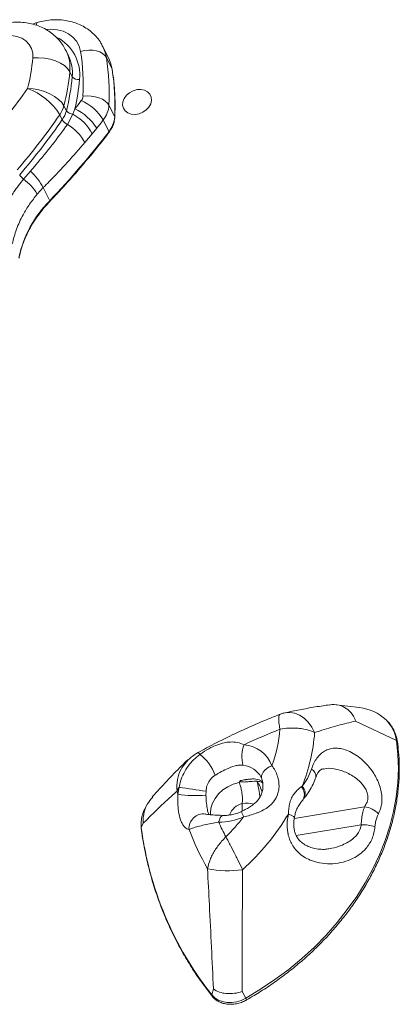
# Model space of a CAD drawing. Units: millimetres. Extents: x -3482 to 6734, y -3187 to 1050.
# Drawn here: x 1556 to 1683, y 409 to 736 of the extents above; entities that cross this region are included whole.
import ezdxf

# ---------------------------------------------------------------- set-up
doc = ezdxf.new("R2010")
doc.units = ezdxf.units.MM

msp = doc.modelspace()

# ---------------------------------------------------------------- linework, layer by layer
at = {"color": 7, "linetype": 'Continuous', "lineweight": 15}
for p, q in [((1585.8, 723.57), (1583.89, 727.44)), ((1572.42, 724.47), (1571.61, 726.13)), ((1585.02, 723.88), (1586.93, 720.01)), ((1572.85, 719.13), (1573.66, 717.47)), ((1570.89, 707.81), (1571.7, 706.15)), ((1585.88, 707.99), (1587.79, 704.12)), ((1569.52, 704.86), (1570.33, 703.2)), ((1572.09, 701.63), (1573.9, 705.01)), ((1573.9, 705.01), (1574.57, 706.82)), ((1584, 703.14), (1585.9, 699.27)), ((1580.33, 698.52), (1577.86, 695.64)), ((1581.82, 700.34), (1580.33, 698.52)), ((1557.44, 683.42), (1559.72, 686.07)), ((1563.99, 680.61), (1562.01, 678.45)), ((1563.99, 680.61), (1566.15, 676.24)), ((1669.28, 507.63), (1661.57, 508.6)), ((1668.02, 503.16), (1681.62, 496.72)), ((1636.58, 484.37), (1636.82, 483.9)), ((1649.95, 481.28), (1650.21, 481.47)), ((1608.81, 478.81), (1609.25, 481.14)), ((1618.22, 479.83), (1618.2, 478.46)), ((1598.88, 475.86), (1598.28, 474.82)), ((1597.28, 469.16), (1596.66, 467.72)), ((1620.7, 414.08), (1620.19, 412.06)), ((1630.27, 413.18), (1631.46, 410.99))]:
    msp.add_line(p, q, dxfattribs=at)
at = {"color": 8, "linetype": 'Continuous', "lineweight": 15}
for p, q in [((1630.28, 473.21), (1630.27, 475.79)), ((1671, 474.64), (1647.63, 470.8)), ((1669.91, 468.64), (1648.26, 465.09))]:
    msp.add_line(p, q, dxfattribs=at)
at = {"color": 7, "linetype": 'Continuous', "lineweight": 15, "flags": 128}
for points in [[(1560.53, 723.75), (1560.49, 725.36), (1560.08, 726.88), (1559.31, 728.24), (1558.21, 729.38), (1556.82, 730.27), (1555.2, 730.87), (1553.42, 731.15), (1551.53, 731.1), (1549.63, 730.73), (1547.77, 730.05), (1546.04, 729.08)], [(1560.53, 723.75), (1562.46, 723.82), (1564.41, 723.68), (1566.32, 723.32), (1568.11, 722.77), (1569.72, 722.05), (1571.07, 721.18), (1572.13, 720.19), (1572.85, 719.13)], [(1585.02, 723.88), (1584.52, 724.6), (1583.79, 725.22), (1582.84, 725.72), (1581.72, 726.08), (1580.47, 726.28), (1579.14, 726.32), (1577.78, 726.19), (1576.44, 725.91)], [(1586.93, 720.01), (1586.4, 722.12), (1585.8, 723.57)], [(1558.78, 713.62), (1560.66, 713.46), (1562.58, 713.09), (1564.45, 712.53), (1566.21, 711.81), (1567.79, 710.93), (1569.13, 709.95), (1570.18, 708.9), (1570.89, 707.81)], [(1577.25, 711), (1578.6, 711.1), (1579.97, 711.04), (1581.31, 710.83), (1582.57, 710.48), (1583.69, 710), (1584.64, 709.4), (1585.38, 708.73), (1585.88, 707.99)], [(1595.23, 713.19), (1596.53, 713.25), (1597.73, 713), (1598.75, 712.47), (1599.51, 711.68), (1599.95, 710.7), (1600.04, 709.61), (1599.78, 708.47), (1599.17, 707.38), (1598.28, 706.42), (1597.16, 705.66), (1595.9, 705.15), (1594.59, 704.94), (1593.33, 705.03), (1592.21, 705.43), (1591.31, 706.09), (1590.71, 706.98), (1590.44, 708.03), (1590.53, 709.16), (1590.96, 710.28), (1591.72, 711.31), (1592.73, 712.18), (1593.93, 712.82), (1595.23, 713.19)], [(1631.46, 410.99), (1636.4, 413.96), (1641.17, 417.16), (1645.75, 420.58), (1650.13, 424.2), (1654.29, 428.01), (1658.21, 431.99), (1661.88, 436.14), (1665.28, 440.43), (1668.4, 444.85), (1671.23, 449.38), (1673.76, 454), (1675.97, 458.69), (1677.86, 463.44), (1679.42, 468.23), (1680.65, 473.04), (1681.53, 477.85), (1682.07, 482.64), (1682.27, 487.39), (1682.12, 492.09), (1681.62, 496.72)], [(1596.66, 467.72), (1596.63, 467.56), (1596.63, 467.52)], [(1620.19, 412.06), (1621.14, 411.1), (1622.31, 410.36), (1623.67, 409.84), (1625.16, 409.56), (1626.74, 409.55), (1628.36, 409.79), (1629.95, 410.27), (1631.46, 410.99)]]:
    msp.add_lwpolyline(points, dxfattribs=at)
at = {"color": 8, "linetype": 'Continuous', "lineweight": 15, "flags": 128}
for points in [[(1576.44, 725.91), (1575.96, 727.67), (1575.09, 729.27), (1573.88, 730.65), (1572.36, 731.78), (1570.58, 732.62), (1568.6, 733.13), (1566.47, 733.32), (1564.9, 733.24)], [(1583.87, 727.49), (1584.52, 725.93), (1585.02, 723.88)], [(1587.79, 704.12), (1587.82, 704.01), (1587.83, 703.94)], [(1566.15, 676.24), (1566.19, 676.14), (1566.2, 676.06), (1566.18, 676.01), (1566.18, 676)], [(1644.48, 505.9), (1644.52, 505.91), (1646.14, 506.05), (1647.78, 505.8), (1649.39, 505.15), (1650.91, 504.14), (1652.28, 502.8), (1653.45, 501.18), (1654.38, 499.34)], [(1636.83, 483.89), (1636.73, 484.27), (1636.74, 484.89), (1636.94, 485.54), (1637.3, 486.19), (1637.84, 486.82), (1638.51, 487.4), (1639.3, 487.91), (1640.18, 488.32)], [(1619.68, 472), (1619.66, 472.54), (1619.84, 474.2), (1620.37, 475.85), (1621.24, 477.44), (1622.41, 478.92), (1623.85, 480.24), (1625.5, 481.34), (1627.31, 482.18), (1629.2, 482.75)], [(1622.42, 469.54), (1622.66, 470.3), (1622.93, 470.93), (1623.24, 471.39), (1623.58, 471.68), (1623.92, 471.78), (1623.93, 471.78)], [(1645.64, 472.23), (1646.62, 471.85), (1647.3, 471.47), (1647.63, 471.13), (1647.64, 470.98)]]:
    msp.add_lwpolyline(points, dxfattribs=at)
at = {"color": 8, "linetype": 'Continuous', "lineweight": 15}
for centre, radius, start, end in [((1562.63, 734.93), 0.894, 140.5865, 195.2181), ((1561.99, 717.98), 14.21, 354.1897, 62.4153), ((1559.92, 720.46), 12.99, 354.1383, 26.0557), ((1560.74, 718.8), 13, 354.1393, 25.9119), ((1585.7, 699.13), 0.242, 334.4599, 35.703), ((1669.77, 495.02), 11.97, 8.1644, 45.3256), ((1681.45, 496.26), 0.494, 12.2352, 69.6693), ((1614.78, 491.49), 1.45, 20.8408, 56.6258), ((1629.84, 480.82), 7.66, 27.9951, 84.1166), ((1652.11, 484.74), 2.72, 353.1298, 62.9273), ((1647.73, 479), 3.5, 331.6925, 44.8709), ((1647.39, 478.76), 3.59, 331.3397, 44.6279), ((1631.96, 469.73), 6.29, 105.5065, 159.4338), ((1631.65, 467.69), 8.21, 72.6077, 99.6115), ((1617.4, 467.42), 4.86, 82.9261, 184.3056), ((1643.97, 477.87), 14.76, 198.9384, 206.3957), ((1620.64, 411.9), 0.478, 161.3931, 215.7635), ((1629.41, 409.65), 2.45, 18.1845, 33.2777)]:
    msp.add_arc(centre, radius, start, end, dxfattribs=at)
at = {"color": 7, "linetype": 'Continuous', "lineweight": 15}
for centre, radius, start, end in [((1505.5, 714.6), 71.83, 357.1298, 9.0573), ((1509.39, 711.82), 76.58, 357.1295, 9.0576), ((1495.06, 729.86), 65.76, 345.6947, 354.6644), ((1499.75, 725.95), 73.42, 345.6946, 354.6648), ((1500.56, 724.3), 73.42, 345.6947, 354.6647), ((1575.67, 719.08), 2.58, 218.7665, 280.0933), ((1511.3, 707.95), 76.59, 357.1296, 9.0572), ((1502.07, 723.43), 74.37, 347.0952, 354.6861), ((1382.98, 835.59), 213.97, 319.3303, 325.2465), ((1550.67, 692.71), 22.43, 32.8176, 68.7998), ((1574.63, 711.19), 2.63, 321.4592, 355.9586), ((1562.02, 710.14), 9.17, 324.8582, 345.3156), ((1370.43, 867.24), 259.62, 321.8383, 322.6002), ((1569.58, 694.06), 17.04, 32.2071, 65.3571), ((1577.14, 708.61), 8.77, 321.4583, 355.9588), ((1384.91, 832.94), 224.68, 319.3303, 325.2468), ((1562.83, 708.48), 9.17, 324.8622, 345.3117), ((1573.98, 707.84), 2.84, 216.5548, 268.3712), ((1566.31, 691.05), 15.89, 28.0213, 61.4344), ((1567, 691.06), 17.48, 32.0324, 64.3451), ((1385.71, 831.3), 224.71, 319.3306, 325.2464), ((1573.96, 705.5), 4.3, 212.3154, 244.1406), ((1563.23, 687.31), 16.84, 29.6588, 58.2568), ((1373.15, 864.34), 265.41, 321.835, 322.6021), ((1579.05, 704.73), 8.76, 321.4572, 355.9606), ((1369.15, 865.19), 272.97, 316.1943, 322.5669), ((1560.34, 687.33), 4.87, 210.4948, 233.3639), ((1548.07, 672.53), 17.85, 26.9231, 49.3031), ((1547.57, 669.75), 16.85, 31.0931, 54.1855), ((1593.3, 649.29), 38.25, 135.2188, 167.8945), ((1667.72, 492.49), 15.22, 46.5181, 84.0957), ((1723.44, 296.58), 219.21, 111.573, 114.963), ((1593.55, 504.91), 49.49, 340.414, 354.8101), ((1596.41, 503.45), 58.12, 337.7741, 355.9357), ((1639.83, 491.48), 9.69, 156.7049, 198.3151), ((1629.83, 484.24), 11.12, 21.509, 84.3371), ((1608.56, 481.1), 13.28, 17.6457, 55.2032), ((1626.03, 476.88), 11.14, 13.3961, 34.6038), ((1615.22, 477.14), 7.2, 146.1984, 158.0235), ((1707.29, 503.7), 101.59, 193.5879, 194.1833), ((1615.13, 523.34), 44.98, 261.9218, 273.9157), ((1675.3, 903.54), 427.53, 261.1121, 262.3275), ((1607.89, 468.91), 11.29, 148.4087, 186.028), ((1577.11, 513.19), 79.83, 311.8567, 329.1303), ((1670.06, 466.91), 7.79, 44.191, 83.0513), ((1622.84, 488.12), 18.58, 268.7065, 295.1857), ((1707.23, 507.97), 93.1, 204.3746, 207.7415), ((1575.34, 514.51), 70.26, 314.7697, 322.054), ((1670.51, 454.82), 13.83, 73.3774, 92.493), ((1708.45, 482.16), 112.72, 187.3594, 218.459), ((1705.31, 503.03), 99.49, 201.1953, 209.4937), ((1625.43, 486.37), 33.02, 258.2655, 278.6336)]:
    msp.add_arc(centre, radius, start, end, dxfattribs=at)
for points, knots in [([(1571.57, 726.16), (1571.27, 726.74), (1570.62, 727.98), (1569.3, 729.68), (1567.71, 731.28), (1565.91, 732.65), (1563.93, 733.78), (1561.8, 734.66), (1559.54, 735.27), (1557.18, 735.61), (1554.75, 735.67), (1552.29, 735.44), (1549.83, 734.93), (1547.42, 734.12), (1545.2, 733.11), (1543.85, 732.27), (1543.23, 731.88)], [0, 0, 0, 0, 0.060766, 0.131033, 0.201058, 0.271162, 0.341644, 0.412767, 0.484723, 0.557613, 0.631433, 0.706091, 0.781448, 0.857368, 0.933752, 1, 1, 1, 1]), ([(1561.94, 735.49), (1561.82, 735.45), (1561.32, 735.31), (1560.82, 735.12), (1560.44, 734.98)], [0, 0, 0, 0, 0.2344874, 1, 1, 1, 1]), ([(1583.83, 727.48), (1583.63, 727.89), (1583.11, 728.95), (1581.97, 730.49), (1580.46, 732.07), (1578.72, 733.43), (1576.8, 734.56), (1574.7, 735.44), (1572.47, 736.06), (1570.12, 736.41), (1567.7, 736.48), (1565.24, 736.27), (1563.32, 735.89), (1562.22, 735.58), (1561.94, 735.49)], [0, 0, 0, 0, 0.055582, 0.144074, 0.232393, 0.320979, 0.410221, 0.500409, 0.591698, 0.684093, 0.777475, 0.871646, 0.966399, 1, 1, 1, 1]), ([(1587.83, 703.94), (1587.86, 704.81), (1587.96, 707.32), (1587.88, 711.44), (1587.55, 715.9), (1587.14, 718.69), (1586.96, 719.9)], [0, 0, 0, 0, 0.160588, 0.464175, 0.767728, 1, 1, 1, 1]), ([(1559.72, 686.07), (1560.32, 686.76), (1562.8, 689.64), (1567.01, 694.79), (1570.4, 699.35), (1572.09, 701.63)], [0, 0, 0, 0, 0.137879, 0.568563, 1, 1, 1, 1]), ([(1585.92, 699.03), (1586.1, 699.27), (1586.61, 699.98), (1587.25, 701.23), (1587.7, 702.64), (1587.79, 703.55), (1587.83, 703.94)], [0, 0, 0, 0, 0.163528, 0.466012, 0.768445, 1, 1, 1, 1]), ([(1566.18, 676), (1567.2, 677.09), (1570.19, 680.23), (1574.96, 685.54), (1580.3, 691.86), (1583.9, 696.39), (1585.71, 698.75), (1585.92, 699.03)], [0, 0, 0, 0, 0.146376, 0.424223, 0.702086, 0.965317, 1, 1, 1, 1]), ([(1577.86, 695.64), (1575.95, 693.43), (1572.12, 689), (1567.41, 684.05), (1564.66, 681.28), (1563.99, 680.61)], [0, 0, 0, 0, 0.430963, 0.862558, 1, 1, 1, 1]), ([(1548.72, 665.28), (1549.08, 667.05), (1549.82, 670.61), (1551.89, 675.28), (1554.4, 679.6), (1556.33, 682.03), (1557.44, 683.42)], [0, 0, 0, 0, 0.280332, 0.568092, 0.752475, 1, 1, 1, 1]), ([(1562.01, 678.45), (1561.13, 677.34), (1559.36, 675.1), (1557, 671.19), (1554.91, 666.74), (1554.08, 663.5), (1553.66, 661.86)], [0, 0, 0, 0, 0.214045, 0.430844, 0.712239, 1, 1, 1, 1]), ([(1555.93, 657.11), (1556.03, 657.62), (1556.35, 659.11), (1557.09, 661.57), (1558.24, 664.49), (1559.68, 667.35), (1561.39, 670.14), (1563.32, 672.79), (1564.96, 674.72), (1565.94, 675.75), (1566.18, 676)], [0, 0, 0, 0, 0.0768652, 0.2248438, 0.3727614, 0.5205694, 0.668297, 0.8159668, 0.9557939, 1, 1, 1, 1]), ([(1659.23, 508.55), (1658.55, 508.45), (1656.18, 508.13), (1652.08, 507.43), (1647.84, 506.64), (1645.29, 506.07), (1644.47, 505.88)], [0, 0, 0, 0, 0.145808, 0.506355, 0.840982, 1, 1, 1, 1]), ([(1659.25, 508.47), (1659.54, 508.54), (1660.92, 508.87), (1662.5, 508.51), (1664.43, 507.73), (1666.13, 506.57), (1667.4, 504.75), (1667.91, 503.49), (1668.02, 503.17), (1668.02, 503.16)], [0, 0, 0, 0, 0.075678, 0.359988, 0.41414, 0.645678, 0.912851, 0.997598, 1, 1, 1, 1]), ([(1643.04, 505.48), (1641.77, 504.98), (1638.12, 503.55), (1632.17, 500.99), (1625.23, 497.74), (1619.71, 494.94), (1616.53, 493.21), (1615.58, 492.7)], [0, 0, 0, 0, 0.135323, 0.3881736, 0.6410382, 0.8939098, 1, 1, 1, 1]), ([(1644.48, 505.89), (1644.05, 505.79), (1643.46, 505.66), (1642.92, 505.42), (1642.78, 505.36)], [0, 0, 0, 0, 0.7451131, 1, 1, 1, 1]), ([(1668.02, 503.16), (1666.06, 502.69), (1662.14, 501.73), (1657.54, 500.37), (1654.91, 499.51), (1654.38, 499.34)], [0, 0, 0, 0, 0.443392, 0.887461, 1, 1, 1, 1]), ([(1681.94, 496.36), (1681.87, 496.72), (1681.7, 497.74), (1681.18, 499.34), (1680.28, 501.1), (1679.33, 502.47), (1678.59, 503.17), (1678.35, 503.4)], [0, 0, 0, 0, 0.134778, 0.381644, 0.628138, 0.874367, 1, 1, 1, 1]), ([(1654.38, 499.34), (1654.04, 499.49), (1652.73, 500.09), (1650.49, 500.64), (1647.85, 500.87), (1645.47, 500.84), (1643.79, 500.63), (1642.85, 500.44), (1642.84, 500.44)], [0, 0, 0, 0, 0.109291, 0.422798, 0.592846, 0.762898, 0.998194, 1, 1, 1, 1]), ([(1616.14, 492), (1616.46, 492.24), (1617.57, 493.08), (1619.54, 494.21), (1621.83, 495.23), (1623.77, 495.85), (1625.25, 496.13), (1626.89, 496.24), (1628.68, 496.14), (1630.18, 495.59), (1630.93, 495.31)], [0, 0, 0, 0, 0.073564, 0.257264, 0.381451, 0.505761, 0.630353, 0.675901, 0.837987, 1, 1, 1, 1]), ([(1631.74, 410.41), (1632.56, 410.89), (1634.95, 412.27), (1638.79, 414.71), (1643.2, 417.79), (1647.44, 421.07), (1651.5, 424.52), (1655.35, 428.13), (1659, 431.9), (1662.42, 435.81), (1665.61, 439.85), (1668.55, 444), (1671.23, 448.24), (1673.65, 452.58), (1675.8, 456.98), (1677.66, 461.43), (1679.23, 465.93), (1680.51, 470.45), (1681.49, 474.98), (1682.18, 479.5), (1682.55, 484), (1682.62, 488.46), (1682.42, 492.59), (1682.09, 495.2), (1681.94, 496.36)], [0, 0, 0, 0, 0.024735, 0.071627, 0.118525, 0.165423, 0.212322, 0.259222, 0.306122, 0.353023, 0.399922, 0.446822, 0.493718, 0.540613, 0.587503, 0.634387, 0.681265, 0.728133, 0.774989, 0.821834, 0.868663, 0.915476, 0.962273, 1, 1, 1, 1]), ([(1609.25, 481.14), (1609.39, 481.81), (1609.74, 483.4), (1610.75, 485.85), (1612.25, 488.25), (1614.06, 490.35), (1615.44, 491.45), (1616.14, 492)], [0, 0, 0, 0, 0.152018, 0.365385, 0.587156, 0.790895, 1, 1, 1, 1]), ([(1615.59, 492.69), (1615.5, 492.64), (1614.79, 492.3), (1613.66, 491.51), (1612.71, 490.64), (1612.28, 490.25)], [0, 0, 0, 0, 0.071308, 0.571495, 1, 1, 1, 1]), ([(1653.35, 487.17), (1653.59, 487.84), (1654.09, 489.2), (1655.11, 490.86), (1656.3, 492.22), (1657.69, 493.25), (1659.26, 493.92), (1661.03, 494.22), (1662.97, 494.09), (1665.06, 493.52), (1667.24, 492.48), (1669.45, 490.98), (1671.56, 489.05), (1673.32, 486.95), (1674.67, 484.83), (1675.67, 482.8), (1676.4, 480.67), (1676.79, 478.59), (1676.84, 476.66), (1676.59, 474.5), (1676.01, 473.17), (1675.64, 472.34)], [0, 0, 0, 0, 0.0517686, 0.1035539, 0.1543957, 0.2052411, 0.258842, 0.3124462, 0.36965, 0.4268583, 0.4876181, 0.5483666, 0.6103188, 0.6722145, 0.7170174, 0.7617899, 0.8076258, 0.8534364, 0.8933315, 0.9332369, 1, 1, 1, 1]), ([(1612.17, 490.31), (1611.45, 489.62), (1609.01, 487.28), (1605.04, 483.14), (1601.91, 479.69), (1600.31, 477.93)], [0, 0, 0, 0, 0.169048, 0.576654, 1, 1, 1, 1]), ([(1630.63, 488.44), (1630.16, 488.47), (1629.23, 488.54), (1627.39, 488.19), (1625.28, 487.35), (1623.24, 486.3), (1621.97, 485.59), (1621.45, 485.26), (1621.22, 485.12)], [0, 0, 0, 0, 0.144301, 0.289056, 0.587312, 0.818601, 0.922137, 1, 1, 1, 1]), ([(1640.18, 488.32), (1640.55, 487.8), (1641.29, 486.76), (1641.93, 485.22), (1642.48, 483.21), (1642.63, 481.26), (1642.11, 478.59), (1641.1, 476.64), (1639.44, 474.95), (1637.82, 473.81), (1636.24, 473.02), (1634.57, 472.36), (1632.86, 471.81), (1631.45, 471.47), (1630.75, 471.31)], [0, 0, 0, 0, 0.089481, 0.178969, 0.218843, 0.359778, 0.422213, 0.559519, 0.627933, 0.711551, 0.795267, 0.834106, 0.917058, 1, 1, 1, 1]), ([(1621.22, 485.12), (1620.67, 484.71), (1619.99, 484.18), (1619.09, 482.96), (1618.62, 481.96), (1618.31, 480.74), (1618.25, 480.16), (1618.22, 479.83)], [0, 0, 0, 0, 0.333665, 0.41668, 0.723413, 0.846111, 1, 1, 1, 1]), ([(1650.21, 481.47), (1650.85, 482.32), (1652.16, 484.03), (1652.95, 486.11), (1653.35, 487.17)], [0, 0, 0, 0, 0.493464, 1, 1, 1, 1]), ([(1654.81, 484.41), (1654.92, 484.73), (1655.16, 485.4), (1655.61, 486.15), (1656.05, 486.68), (1656.5, 487.03), (1656.82, 487.2), (1657.16, 487.25), (1657.29, 487.27)], [0, 0, 0, 0, 0.143203, 0.308005, 0.473872, 0.652855, 0.869379, 1, 1, 1, 1]), ([(1629.2, 482.75), (1629.2, 482.75), (1629.36, 482.96), (1629.51, 483.17), (1629.66, 483.37)], [0, 0, 0, 0, 0.0122393, 1, 1, 1, 1]), ([(1630.27, 475.79), (1630.32, 476.21), (1630.42, 477.13), (1630.27, 478.77), (1629.98, 480.44), (1629.67, 481.55), (1629.41, 482.29), (1629.28, 482.56), (1629.2, 482.75)], [0, 0, 0, 0, 0.182303, 0.399781, 0.613674, 0.826487, 0.883737, 1, 1, 1, 1]), ([(1631.81, 483), (1631.52, 482.94), (1631.07, 482.86), (1630.46, 482.91), (1630.04, 482.96), (1629.74, 483.02), (1629.59, 483.11), (1629.56, 483.2), (1629.59, 483.28), (1629.64, 483.34), (1629.66, 483.37)], [0, 0, 0, 0, 0.327681, 0.510289, 0.649659, 0.789799, 0.846604, 0.889746, 0.949396, 1, 1, 1, 1]), ([(1636.82, 483.89), (1636.9, 483.66), (1637.06, 483.14), (1637.21, 482.05), (1637.18, 480.75), (1636.89, 479.3), (1636.29, 477.94), (1635.45, 476.74), (1634.36, 475.68), (1633.12, 474.75), (1631.64, 473.87), (1630.59, 473.34), (1630.02, 473.08), (1630.01, 473.08)], [0, 0, 0, 0, 0.075474, 0.1637, 0.267441, 0.379949, 0.49102, 0.599861, 0.691235, 0.794833, 0.890321, 0.998681, 1, 1, 1, 1]), ([(1631.82, 482.91), (1631.97, 482.94), (1632.62, 483.03), (1633.64, 483.12), (1634.8, 483.15), (1635.74, 483.09), (1636.45, 482.93), (1636.86, 482.79), (1637.05, 482.63), (1637.11, 482.59)], [0, 0, 0, 0, 0.052619, 0.228938, 0.399738, 0.570973, 0.740813, 0.924595, 1, 1, 1, 1]), ([(1650.76, 477.4), (1651.27, 478.02), (1652.34, 479.32), (1653.6, 481.53), (1654.42, 483.26), (1654.7, 484.26), (1654.75, 484.43)], [0, 0, 0, 0, 0.304044, 0.626643, 0.936922, 1, 1, 1, 1]), ([(1608.55, 479.83), (1608, 479.34), (1604.07, 475.9), (1600.42, 472.27), (1597.28, 469.16)], [0, 0, 0, 0, 0.141801, 1, 1, 1, 1]), ([(1612.55, 467.06), (1612.08, 467.23), (1611.37, 467.49), (1610.51, 468.58), (1609.78, 469.98), (1609.15, 472.23), (1608.78, 475.42), (1608.8, 477.61), (1608.81, 478.81)], [0, 0, 0, 0, 0.214672, 0.324233, 0.433639, 0.626394, 0.797613, 1, 1, 1, 1]), ([(1645.64, 472.23), (1645.71, 473.42), (1645.81, 474.99), (1646.43, 477), (1647.12, 478.39), (1648.32, 479.98), (1649.34, 480.79), (1649.95, 481.28)], [0, 0, 0, 0, 0.309632, 0.408997, 0.57978, 0.750858, 1, 1, 1, 1]), ([(1597.28, 469.16), (1597.28, 469.17), (1597.2, 470.45), (1597.44, 472.68), (1598.57, 475.65), (1599.84, 477.1), (1600.46, 477.81)], [0, 0, 0, 0, 0.004132, 0.413723, 0.713674, 1, 1, 1, 1]), ([(1647.65, 470.97), (1647.75, 471.45), (1647.94, 472.41), (1648.36, 473.7), (1648.95, 474.91), (1649.69, 476.05), (1650.28, 476.71), (1650.55, 477.02)], [0, 0, 0, 0, 0.182617, 0.372868, 0.553405, 0.789826, 1, 1, 1, 1]), ([(1623.95, 471.78), (1623.62, 471.79), (1622.82, 471.81), (1621.68, 471.85), (1620.56, 471.92), (1619.7, 472), (1618.88, 472.1), (1618.55, 472.16), (1618.11, 472.24), (1618, 472.25)], [0, 0, 0, 0, 0.110973, 0.269873, 0.433879, 0.602926, 0.730981, 0.932839, 1, 1, 1, 1]), ([(1630.01, 473.08), (1629.74, 472.96), (1628.93, 472.6), (1627.53, 472.15), (1625.86, 471.84), (1624.66, 471.76), (1624.05, 471.77), (1623.94, 471.78)], [0, 0, 0, 0, 0.133233, 0.4077088, 0.6817124, 0.9421112, 1, 1, 1, 1]), ([(1674.47, 468.08), (1674.39, 467.37), (1674.22, 465.95), (1673.56, 464.01), (1672.63, 462.27), (1671.31, 460.51), (1669.5, 458.85), (1666.98, 457.3), (1663.95, 456.17), (1660.48, 455.61), (1656.91, 455.72), (1653.81, 456.48), (1651.29, 457.65), (1649.47, 458.91), (1647.98, 460.4), (1646.85, 462.01), (1646.01, 463.8), (1645.62, 465.18), (1645.25, 467.18), (1645.15, 469.42), (1645.5, 471.45), (1645.64, 472.23)], [0, 0, 0, 0, 0.043068, 0.086171, 0.128926, 0.171712, 0.234087, 0.296535, 0.377444, 0.458395, 0.539305, 0.620089, 0.670507, 0.720847, 0.760801, 0.800709, 0.838491, 0.87627, 0.882094, 0.954332, 1, 1, 1, 1]), ([(1669.91, 468.64), (1669.95, 469.38), (1670.01, 470.85), (1670.39, 472.88), (1670.8, 474.05), (1671, 474.64)], [0, 0, 0, 0, 0.3355549, 0.6634847, 1, 1, 1, 1]), ([(1675.64, 472.34), (1675.26, 471.48), (1674.69, 470.18), (1674.53, 468.6), (1674.47, 468.08)], [0, 0, 0, 0, 0.667384, 1, 1, 1, 1]), ([(1622.42, 469.54), (1621.6, 469.41), (1619.91, 469.13), (1617.58, 468.62), (1615.45, 468.08), (1613.7, 467.57), (1612.92, 467.22), (1612.55, 467.06)], [0, 0, 0, 0, 0.184617, 0.376934, 0.586261, 0.803838, 1, 1, 1, 1]), ([(1659.1, 460.7), (1658.9, 460.66), (1658.07, 460.48), (1656.51, 460.47), (1654.54, 460.69), (1652.73, 461.21), (1651.21, 461.94), (1650, 462.79), (1649.07, 463.73), (1648.38, 464.73), (1647.88, 465.85), (1647.54, 467.09), (1647.41, 468.46), (1647.44, 469.79), (1647.59, 470.6), (1647.66, 470.98)], [0, 0, 0, 0, 0.039366, 0.159763, 0.281355, 0.396832, 0.492256, 0.57744, 0.650196, 0.711483, 0.767356, 0.82565, 0.885997, 0.948069, 1, 1, 1, 1]), ([(1596.63, 467.52), (1596.78, 466.46), (1597.21, 463.4), (1598.15, 458.4), (1599.56, 452.56), (1601.26, 446.82), (1603.26, 441.2), (1605.54, 435.7), (1608.12, 430.34), (1610.97, 425.11), (1614.11, 420.04), (1617.21, 415.55), (1619.34, 412.8), (1620.25, 411.62)], [0, 0, 0, 0, 0.051451, 0.148841, 0.246228, 0.343605, 0.440973, 0.538335, 0.635693, 0.733049, 0.830404, 0.927762, 1, 1, 1, 1]), ([(1624.82, 464.63), (1624.82, 464.63), (1624.34, 464.17), (1623.41, 463.21), (1621.81, 461.22), (1620.51, 459.12), (1619.32, 456.52), (1618.95, 455.04), (1618.71, 454.05)], [0, 0, 0, 0, 0.0017452, 0.1586154, 0.3120626, 0.5962402, 0.7300566, 1, 1, 1, 1]), ([(1630.38, 453.73), (1629.88, 454.78), (1629.14, 456.31), (1627.82, 458.98), (1626.74, 461.13), (1625.79, 462.91), (1625.23, 463.9), (1624.96, 464.39), (1624.83, 464.63), (1624.82, 464.63)], [0, 0, 0, 0, 0.276582, 0.40387, 0.688013, 0.841369, 0.919595, 0.99826, 1, 1, 1, 1]), ([(1620.7, 414.08), (1620.48, 418.7), (1620.04, 427.94), (1619.38, 441.26), (1618.92, 450.02), (1618.71, 454.05)], [0, 0, 0, 0, 0.350669, 0.701801, 1, 1, 1, 1]), ([(1630.38, 453.73), (1630.36, 449.62), (1630.3, 440.72), (1630.25, 427.21), (1630.26, 417.86), (1630.27, 413.18)], [0, 0, 0, 0, 0.299726, 0.649549, 1, 1, 1, 1]), ([(1630.27, 413.18), (1630.26, 413.18), (1629.44, 412.91), (1627.6, 412.5), (1624.97, 412.43), (1622.5, 412.94), (1621.25, 413.62), (1620.71, 414.08), (1620.7, 414.08)], [0, 0, 0, 0, 0.002659, 0.234059, 0.500011, 0.72175, 0.997362, 1, 1, 1, 1]), ([(1620.25, 411.62), (1620.43, 411.42), (1620.91, 410.86), (1621.88, 410.11), (1623.21, 409.46), (1624.69, 409.05), (1626.29, 408.91), (1627.94, 409.03), (1629.59, 409.43), (1630.86, 409.93), (1631.55, 410.31), (1631.74, 410.41)], [0, 0, 0, 0, 0.07056, 0.194152, 0.318368, 0.443679, 0.569979, 0.696958, 0.824325, 0.951908, 1, 1, 1, 1])]:
    msp.add_open_spline(points, degree=3, knots=knots, dxfattribs=at)
at = {"color": 8, "linetype": 'Continuous', "lineweight": 15}
for points, knots in [([(1642.78, 505.36), (1642.64, 505.2), (1642.43, 504.94), (1642.41, 503.78), (1642.49, 502.72), (1642.64, 501.58), (1642.77, 500.84), (1642.84, 500.44), (1642.84, 500.44)], [0, 0, 0, 0, 0.346128, 0.534725, 0.729085, 0.862533, 0.997955, 1, 1, 1, 1]), ([(1608.55, 479.83), (1608.52, 481.13), (1608.47, 483.69), (1609.76, 487.35), (1611.43, 489.27), (1612.28, 490.24)], [0, 0, 0, 0, 0.336413, 0.662899, 1, 1, 1, 1]), ([(1671, 474.64), (1671.34, 475.15), (1671.98, 476.12), (1672.16, 477.5), (1672.04, 478.87), (1671.71, 479.91), (1670.79, 481.59), (1669.47, 483.13), (1667.55, 484.63), (1665.08, 486.09), (1661.92, 487.18), (1659.03, 487.63), (1657.63, 487.27), (1657.31, 487.18)], [0, 0, 0, 0, 0.085264, 0.163147, 0.182512, 0.263756, 0.296673, 0.416867, 0.505332, 0.596592, 0.77896, 0.949222, 1, 1, 1, 1]), ([(1629.66, 483.37), (1630.19, 483.46), (1630.87, 483.57), (1631.99, 483.74), (1633.04, 483.88), (1634.67, 483.94), (1636.02, 483.7), (1636.84, 483), (1637.08, 482.8)], [0, 0, 0, 0, 0.156908, 0.201856, 0.365012, 0.528561, 0.865305, 1, 1, 1, 1]), ([(1635.2, 483.21), (1635.22, 483.11), (1635.5, 481.98), (1635.9, 480.13), (1636.08, 478.43), (1636.15, 477.83)], [0, 0, 0, 0, 0.058579, 0.665144, 1, 1, 1, 1]), ([(1618.2, 478.46), (1618.24, 477.57), (1618.32, 475.98), (1618.62, 473.85), (1618.92, 472.63), (1619.1, 472.18), (1619.14, 472.07)], [0, 0, 0, 0, 0.396071, 0.703636, 0.930986, 1, 1, 1, 1]), ([(1659.1, 460.71), (1659.43, 460.75), (1660.81, 460.92), (1662.86, 461.58), (1665.19, 462.61), (1667.26, 463.97), (1668.95, 465.75), (1669.74, 467.52), (1669.88, 468.45), (1669.91, 468.64)], [0, 0, 0, 0, 0.069657, 0.288393, 0.448264, 0.607857, 0.810214, 0.962111, 1, 1, 1, 1])]:
    msp.add_open_spline(points, degree=3, knots=knots, dxfattribs=at)

doc.saveas('drawing.dxf')
